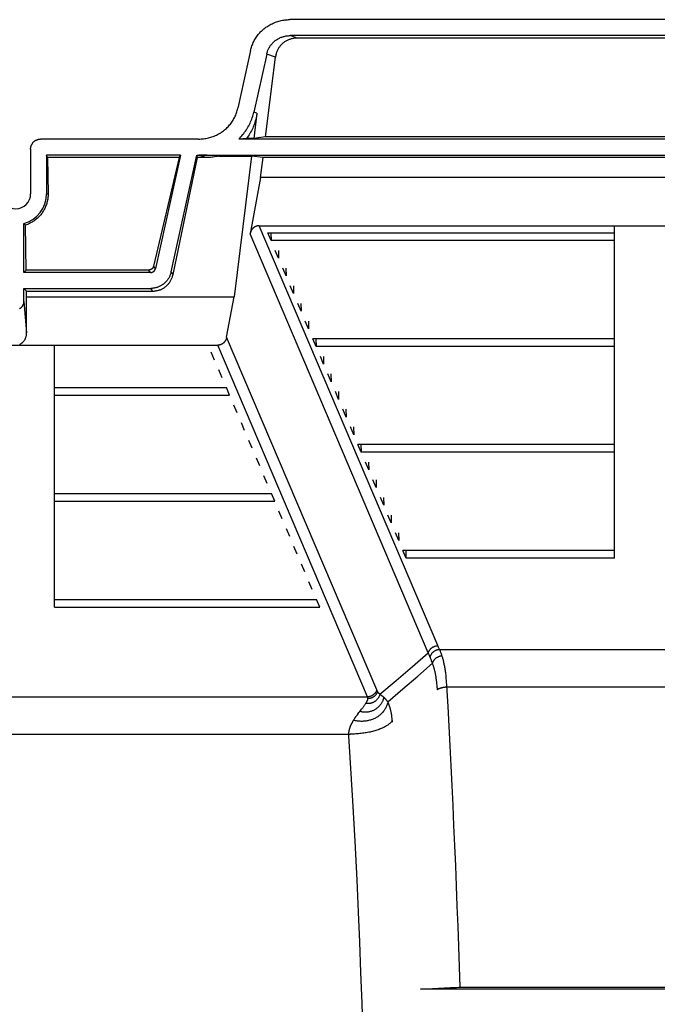
# Model space of a CAD drawing. Units: inches. Extents: x 0 to 550, y 0 to 425.
# Drawn here: x 331 to 339, y 227 to 239 of the extents above; entities that cross this region are included whole.
import ezdxf

# ---------------------------------------------------------------- set-up
doc = ezdxf.new("R2010")
doc.units = ezdxf.units.IN
doc.header["$LTSCALE"] = 50
doc.header["$MEASUREMENT"] = 0
doc.layers.add('pipe', color=7, linetype='Continuous')

# ---------------------------------------------------------------- blocks, each defined once
blk = doc.blocks.new('A$C3D855128')
for p, q in [((25.442, 15.73), (16.437, 15.73)), ((16.529, 15.501), (16.441, 15.532)), ((25.438, 15.532), (16.441, 15.532)), ((25.351, 15.501), (16.529, 15.501)), ((15.951, 15.349), (15.792, 14.632)), ((16.15, 15.304), (15.991, 14.586)), ((16.136, 14.279), (16.258, 15.265)), ((16.258, 15.265), (16.15, 15.304)), ((16.028, 14.573), (15.99, 14.26)), ((16.028, 14.573), (15.991, 14.586)), ((16.136, 14.279), (15.99, 14.26)), ((25.743, 14.279), (16.136, 14.279)), ((15.306, 14.251), (13.349, 14.251)), ((15.901, 14.26), (15.804, 14.251)), ((26.075, 14.251), (15.804, 14.251)), ((15.99, 14.26), (15.901, 14.26)), ((13.226, 14.127), (13.226, 13.573)), ((13.423, 14.053), (13.423, 13.573)), ((13.436, 14.022), (13.423, 14.053)), ((15.084, 14.053), (13.423, 14.053)), ((15.084, 14.053), (14.773, 12.647)), ((14.965, 12.605), (15.286, 14.053)), ((15.064, 14.022), (15.084, 14.053)), ((15.291, 14.022), (15.286, 14.053)), ((15.286, 14.053), (26.594, 14.053)), ((15.398, 14.022), (15.311, 14.053)), ((15.323, 14.053), (15.315, 14.053)), ((15.331, 14.053), (15.323, 14.053)), ((15.339, 14.053), (15.331, 14.053)), ((15.348, 14.052), (15.339, 14.053)), ((15.358, 14.052), (15.348, 14.052)), ((15.371, 14.052), (15.358, 14.052)), ((15.381, 14.051), (15.371, 14.052)), ((15.396, 14.051), (15.381, 14.051)), ((15.411, 14.05), (15.396, 14.051)), ((15.432, 14.049), (15.411, 14.05)), ((15.455, 14.048), (15.432, 14.049)), ((15.48, 14.046), (15.455, 14.048)), ((15.513, 14.044), (15.48, 14.046)), ((15.557, 14.041), (15.963, 14.041)), ((15.963, 14.041), (15.747, 12.298)), ((16.105, 14.022), (15.963, 14.041)), ((13.436, 14.022), (13.441, 13.573)), ((15.064, 14.022), (13.436, 14.022)), ((15.064, 14.022), (14.749, 12.677)), ((14.99, 12.574), (15.291, 14.022)), ((15.398, 14.022), (15.291, 14.022)), ((16.074, 13.777), (16.105, 14.022)), ((25.775, 14.022), (16.105, 14.022)), ((16.074, 13.777), (15.944, 13.077)), ((25.805, 13.777), (16.074, 13.777)), ((13.423, 13.573), (13.441, 13.573)), ((13.14, 12.599), (13.14, 13.203)), ((13.147, 13.198), (13.152, 13.194)), ((13.152, 13.194), (13.157, 13.19)), ((13.157, 13.19), (13.163, 13.186)), ((13.17, 12.629), (13.163, 13.186)), ((18.269, 7.978), (16.056, 13.177)), ((16.056, 13.177), (25.824, 13.177)), ((18.152, 7.89), (15.944, 13.077)), ((16.204, 12.994), (16.163, 13.09)), ((16.163, 13.09), (20.459, 13.09)), ((16.202, 13.09), (16.204, 12.994)), ((20.459, 12.994), (20.459, 13.09)), ((20.459, 12.994), (16.204, 12.994)), ((16.297, 12.776), (16.256, 12.872)), ((16.295, 12.872), (16.297, 12.776)), ((13.14, 12.599), (13.17, 12.629)), ((14.712, 12.599), (13.14, 12.599)), ((14.688, 12.629), (13.17, 12.629)), ((14.712, 12.599), (14.688, 12.629)), ((14.773, 12.647), (14.749, 12.677)), ((14.99, 12.574), (14.965, 12.605)), ((16.39, 12.557), (16.349, 12.653)), ((16.388, 12.653), (16.39, 12.557)), ((13.14, 12.241), (13.14, 12.402)), ((13.14, 12.402), (13.173, 12.368)), ((13.14, 12.402), (14.713, 12.402)), ((13.174, 12.298), (13.173, 12.368)), ((13.173, 12.368), (14.739, 12.368)), ((14.739, 12.368), (14.713, 12.402)), ((16.483, 12.339), (16.442, 12.435)), ((16.481, 12.435), (16.483, 12.339)), ((20.459, 12.339), (20.459, 12.435)), ((13.14, 12.241), (13.176, 11.851)), ((13.176, 11.851), (13.174, 12.298)), ((13.174, 12.298), (15.747, 12.298)), ((15.654, 11.798), (15.747, 12.298)), ((16.576, 12.12), (16.535, 12.216)), ((16.574, 12.216), (16.576, 12.12)), ((16.669, 11.902), (16.628, 11.998)), ((16.667, 11.998), (16.669, 11.902)), ((17.514, 7.429), (15.654, 11.798)), ((16.762, 11.683), (16.722, 11.779)), ((20.459, 11.779), (16.722, 11.779)), ((16.76, 11.779), (16.762, 11.683)), ((20.459, 11.683), (20.459, 11.779)), ((10.539, 11.698), (15.543, 11.698)), ((15.505, 11.515), (15.464, 11.611)), ((17.397, 7.342), (15.543, 11.698)), ((20.459, 11.683), (16.762, 11.683)), ((16.855, 11.464), (16.815, 11.56)), ((16.853, 11.56), (16.855, 11.464)), ((15.598, 11.296), (15.557, 11.392)), ((16.948, 11.246), (16.908, 11.342)), ((16.946, 11.342), (16.948, 11.246)), ((13.522, 11.078), (13.522, 11.174)), ((13.522, 11.174), (15.65, 11.174)), ((15.691, 11.078), (15.65, 11.174)), ((17.041, 11.027), (17.001, 11.123)), ((17.039, 11.123), (17.041, 11.027)), ((20.459, 11.027), (20.459, 11.123)), ((13.522, 11.078), (15.691, 11.078)), ((15.784, 10.859), (15.743, 10.955)), ((17.135, 10.809), (17.094, 10.905)), ((17.132, 10.905), (17.135, 10.809)), ((15.877, 10.641), (15.836, 10.737)), ((17.228, 10.59), (17.187, 10.686)), ((17.225, 10.686), (17.228, 10.59)), ((13.522, 10.422), (13.522, 10.518)), ((15.97, 10.422), (15.929, 10.518)), ((17.321, 10.372), (17.28, 10.468)), ((20.459, 10.468), (17.28, 10.468)), ((17.318, 10.468), (17.321, 10.372)), ((20.459, 10.372), (17.321, 10.372)), ((20.459, 10.372), (20.459, 10.468)), ((16.063, 10.204), (16.022, 10.3)), ((17.414, 10.153), (17.373, 10.249)), ((17.411, 10.249), (17.414, 10.153)), ((16.156, 9.985), (16.115, 10.081)), ((17.507, 9.935), (17.466, 10.031)), ((17.505, 10.031), (17.507, 9.935)), ((13.522, 9.767), (13.522, 9.863)), ((13.522, 9.863), (16.208, 9.863)), ((13.522, 9.767), (16.249, 9.767)), ((16.249, 9.767), (16.208, 9.863)), ((17.6, 9.716), (17.559, 9.812)), ((17.598, 9.812), (17.6, 9.716)), ((20.459, 9.716), (20.459, 9.812)), ((16.342, 9.548), (16.301, 9.644)), ((17.693, 9.497), (17.652, 9.593)), ((17.691, 9.593), (17.693, 9.497)), ((16.435, 9.329), (16.394, 9.425)), ((17.786, 9.279), (17.745, 9.375)), ((17.784, 9.375), (17.786, 9.279)), ((13.522, 9.111), (13.522, 9.207)), ((16.528, 9.111), (16.487, 9.207)), ((17.879, 9.061), (17.838, 9.156)), ((20.459, 9.156), (17.838, 9.156)), ((17.879, 9.061), (17.877, 9.156)), ((20.459, 9.061), (20.459, 9.156)), ((20.459, 9.061), (17.879, 9.061)), ((16.621, 8.892), (16.58, 8.988)), ((16.714, 8.674), (16.673, 8.77)), ((13.522, 8.455), (13.522, 8.551)), ((13.522, 8.551), (16.766, 8.551)), ((16.807, 8.455), (16.766, 8.551)), ((13.522, 8.455), (16.807, 8.455)), ((18.291, 7.932), (23.588, 7.932)), ((17.955, 7.72), (18.152, 7.89)), ((17.755, 7.548), (17.955, 7.72)), ((18.021, 7.6), (18.204, 7.759)), ((17.837, 7.441), (18.021, 7.6)), ((17.552, 7.375), (17.755, 7.548)), ((17.652, 7.281), (17.837, 7.441)), ((18.382, 7.467), (23.497, 7.467)), ((8.685, 7.342), (17.397, 7.342)), ((17.398, 7.341), (17.397, 7.342)), ((17.399, 7.339), (17.398, 7.341)), ((17.399, 7.338), (17.399, 7.339)), ((17.515, 7.428), (17.514, 7.429)), ((17.515, 7.426), (17.515, 7.428)), ((17.516, 7.425), (17.515, 7.426)), ((17.517, 7.423), (17.516, 7.425)), ((17.546, 7.381), (17.544, 7.383)), ((17.552, 7.375), (17.546, 7.381)), ((17.555, 7.373), (17.552, 7.375)), ((17.559, 7.37), (17.555, 7.373)), ((17.562, 7.368), (17.559, 7.37)), ((17.564, 7.366), (17.562, 7.368)), ((17.567, 7.364), (17.564, 7.366)), ((17.57, 7.362), (17.567, 7.364)), ((17.574, 7.359), (17.57, 7.362)), ((17.577, 7.357), (17.574, 7.359)), ((17.58, 7.354), (17.577, 7.357)), ((17.583, 7.352), (17.58, 7.354)), ((17.587, 7.349), (17.583, 7.352)), ((17.591, 7.346), (17.587, 7.349)), ((17.594, 7.343), (17.591, 7.346)), ((17.326, 7.19), (17.334, 7.201)), ((17.334, 7.201), (17.339, 7.208)), ((17.339, 7.208), (17.344, 7.215)), ((17.344, 7.215), (17.349, 7.221)), ((17.349, 7.221), (17.354, 7.228)), ((17.354, 7.228), (17.359, 7.234)), ((17.359, 7.234), (17.363, 7.24)), ((17.363, 7.24), (17.367, 7.246)), ((17.367, 7.246), (17.371, 7.252)), ((17.371, 7.252), (17.375, 7.257)), ((17.375, 7.257), (17.379, 7.263)), ((17.682, 7.194), (17.681, 7.2)), ((17.683, 7.189), (17.682, 7.194)), ((17.285, 7.139), (17.293, 7.149)), ((17.304, 7.164), (17.317, 7.179)), ((17.317, 7.179), (17.326, 7.19)), ((17.685, 7.183), (17.683, 7.189)), ((17.686, 7.177), (17.685, 7.183)), ((17.688, 7.172), (17.686, 7.177)), ((17.689, 7.166), (17.688, 7.172)), ((17.69, 7.16), (17.689, 7.166)), ((17.691, 7.155), (17.69, 7.16)), ((17.692, 7.149), (17.691, 7.155)), ((17.694, 7.143), (17.692, 7.149)), ((17.695, 7.137), (17.694, 7.143)), ((17.696, 7.131), (17.695, 7.137)), ((17.697, 7.125), (17.696, 7.131)), ((17.698, 7.119), (17.697, 7.125)), ((17.699, 7.113), (17.698, 7.119)), ((17.7, 7.106), (17.699, 7.113)), ((17.701, 7.1), (17.7, 7.106)), ((17.701, 7.094), (17.701, 7.1)), ((17.702, 7.087), (17.701, 7.094)), ((17.703, 7.081), (17.702, 7.087)), ((17.204, 7.013), (17.206, 7.018)), ((17.206, 7.018), (17.208, 7.022)), ((17.208, 7.022), (17.211, 7.027)), ((17.211, 7.027), (17.213, 7.032)), ((17.213, 7.032), (17.216, 7.036)), ((17.216, 7.036), (17.218, 7.041)), ((17.218, 7.041), (17.221, 7.046)), ((17.705, 7.064), (17.704, 7.071)), ((17.706, 7.057), (17.705, 7.064)), ((17.706, 7.051), (17.706, 7.057)), ((17.707, 7.045), (17.706, 7.051)), ((17.707, 7.039), (17.707, 7.045)), ((17.708, 7.034), (17.707, 7.039)), ((17.708, 7.029), (17.708, 7.034)), ((8.915, 6.882), (17.184, 6.882)), ((17.217, 6.056), (17.168, 6.859)), ((17.244, 5.557), (17.217, 6.056)), ((17.269, 5.073), (17.244, 5.557)), ((17.287, 4.676), (17.269, 5.073)), ((17.303, 4.311), (17.287, 4.676)), ((17.318, 3.932), (17.303, 4.311)), ((17.332, 3.55), (17.318, 3.932)), ((23.822, 3.725), (18.057, 3.725)), ((18.43, 3.745), (18.435, 3.745)), ((18.435, 3.745), (18.44, 3.746)), ((18.44, 3.746), (18.449, 3.746)), ((18.449, 3.746), (18.46, 3.746)), ((18.46, 3.746), (18.476, 3.746)), ((18.476, 3.746), (18.499, 3.746)), ((18.499, 3.746), (18.529, 3.747)), ((18.529, 3.747), (23.34, 3.747)), ((17.345, 3.167), (17.332, 3.55))]:
    blk.add_line(p, q)
for points in [[(15.951, 15.349), (15.954, 15.363), (15.958, 15.377), (15.962, 15.391), (15.967, 15.405), (15.972, 15.418), (15.977, 15.432), (15.983, 15.445), (15.989, 15.458), (15.996, 15.471), (16.003, 15.484), (16.011, 15.496), (16.018, 15.508), (16.027, 15.52), (16.035, 15.532), (16.044, 15.544), (16.053, 15.555), (16.063, 15.566), (16.073, 15.577), (16.083, 15.587), (16.094, 15.597), (16.105, 15.607), (16.116, 15.617), (16.127, 15.626), (16.139, 15.635), (16.151, 15.643), (16.164, 15.651), (16.176, 15.659), (16.189, 15.667), (16.203, 15.674), (16.216, 15.68), (16.23, 15.687), (16.244, 15.692), (16.258, 15.698), (16.272, 15.703), (16.286, 15.708), (16.301, 15.712), (16.316, 15.716), (16.33, 15.719), (16.345, 15.722), (16.361, 15.724), (16.376, 15.727), (16.391, 15.728), (16.406, 15.729), (16.422, 15.73), (16.437, 15.73)], [(16.15, 15.304), (16.152, 15.313), (16.155, 15.323), (16.158, 15.333), (16.161, 15.342), (16.165, 15.351), (16.169, 15.36), (16.173, 15.369), (16.178, 15.378), (16.183, 15.387), (16.188, 15.396), (16.194, 15.404), (16.199, 15.412), (16.206, 15.42), (16.212, 15.428), (16.219, 15.436), (16.226, 15.443), (16.233, 15.45), (16.24, 15.457), (16.248, 15.464), (16.256, 15.47), (16.264, 15.476), (16.273, 15.482), (16.282, 15.487), (16.29, 15.493), (16.299, 15.498), (16.309, 15.502), (16.318, 15.507), (16.328, 15.511), (16.338, 15.514), (16.348, 15.518), (16.358, 15.521), (16.368, 15.523), (16.378, 15.526), (16.389, 15.528), (16.399, 15.529), (16.41, 15.531), (16.42, 15.531), (16.431, 15.532), (16.441, 15.532)], [(16.529, 15.501), (16.519, 15.501), (16.509, 15.501), (16.5, 15.5), (16.49, 15.499), (16.481, 15.498), (16.472, 15.496), (16.462, 15.494), (16.453, 15.492), (16.444, 15.489), (16.436, 15.486), (16.427, 15.483), (16.419, 15.48), (16.41, 15.476), (16.402, 15.472), (16.394, 15.468), (16.386, 15.464), (16.379, 15.459), (16.371, 15.454), (16.364, 15.449), (16.356, 15.443), (16.35, 15.438), (16.343, 15.432), (16.336, 15.425), (16.33, 15.419), (16.324, 15.412), (16.318, 15.405), (16.312, 15.398), (16.307, 15.391), (16.301, 15.383), (16.296, 15.375), (16.292, 15.367), (16.287, 15.359), (16.283, 15.35), (16.279, 15.342), (16.275, 15.333), (16.272, 15.324), (16.269, 15.314), (16.266, 15.305), (16.264, 15.295), (16.262, 15.285), (16.26, 15.275), (16.258, 15.265)], [(15.306, 14.251), (15.322, 14.251), (15.337, 14.252), (15.352, 14.253), (15.368, 14.254), (15.383, 14.257), (15.398, 14.259), (15.413, 14.262), (15.428, 14.265), (15.443, 14.269), (15.457, 14.273), (15.472, 14.278), (15.486, 14.283), (15.5, 14.289), (15.514, 14.294), (15.527, 14.301), (15.541, 14.307), (15.554, 14.314), (15.567, 14.322), (15.58, 14.33), (15.592, 14.338), (15.604, 14.346), (15.616, 14.355), (15.628, 14.364), (15.639, 14.374), (15.65, 14.384), (15.66, 14.394), (15.671, 14.404), (15.681, 14.415), (15.69, 14.426), (15.7, 14.437), (15.708, 14.449), (15.717, 14.461), (15.725, 14.473), (15.733, 14.485), (15.74, 14.497), (15.747, 14.51), (15.754, 14.523), (15.76, 14.536), (15.766, 14.549), (15.772, 14.563), (15.777, 14.576), (15.781, 14.59), (15.785, 14.604), (15.789, 14.618), (15.792, 14.632)], [(15.804, 14.251), (15.817, 14.264), (15.83, 14.278), (15.843, 14.292), (15.855, 14.306), (15.866, 14.32), (15.877, 14.335), (15.888, 14.35), (15.899, 14.366), (15.908, 14.381), (15.918, 14.397), (15.927, 14.414), (15.935, 14.43), (15.944, 14.447), (15.951, 14.463), (15.958, 14.48), (15.965, 14.498), (15.971, 14.515), (15.977, 14.533), (15.982, 14.55), (15.987, 14.568), (15.991, 14.586)], [(16.028, 14.573), (16.026, 14.553), (16.022, 14.533), (16.018, 14.514), (16.014, 14.495), (16.009, 14.476), (16.004, 14.457), (15.998, 14.439), (15.991, 14.421), (15.984, 14.403), (15.977, 14.386), (15.969, 14.369), (15.96, 14.352), (15.951, 14.336), (15.942, 14.32), (15.932, 14.305), (15.922, 14.289), (15.912, 14.275), (15.901, 14.26)], [(13.226, 14.127), (13.226, 14.133), (13.226, 14.138), (13.227, 14.144), (13.228, 14.149), (13.229, 14.154), (13.23, 14.16), (13.232, 14.165), (13.233, 14.17), (13.235, 14.175), (13.238, 14.18), (13.24, 14.185), (13.243, 14.189), (13.245, 14.194), (13.248, 14.198), (13.251, 14.203), (13.255, 14.207), (13.258, 14.211), (13.262, 14.215), (13.266, 14.219), (13.27, 14.222), (13.274, 14.225), (13.278, 14.229), (13.283, 14.232), (13.288, 14.234), (13.292, 14.237), (13.297, 14.239), (13.302, 14.241), (13.307, 14.243), (13.312, 14.245), (13.317, 14.247), (13.322, 14.248), (13.328, 14.249), (13.333, 14.25), (13.338, 14.25), (13.344, 14.251), (13.349, 14.251)], [(15.557, 14.041), (15.54, 14.037), (15.523, 14.034), (15.505, 14.031), (15.488, 14.028), (15.47, 14.026), (15.452, 14.024), (15.434, 14.023), (15.416, 14.022), (15.398, 14.022)], [(15.557, 14.041), (15.55, 14.041), (15.513, 14.044)], [(13.441, 13.573), (13.441, 13.559), (13.441, 13.546), (13.44, 13.532), (13.438, 13.519), (13.437, 13.506), (13.434, 13.493), (13.431, 13.479), (13.428, 13.466), (13.425, 13.453), (13.421, 13.441), (13.416, 13.428), (13.411, 13.416), (13.406, 13.403), (13.4, 13.391), (13.394, 13.38), (13.388, 13.368), (13.381, 13.357), (13.374, 13.346), (13.367, 13.335), (13.359, 13.324), (13.351, 13.314), (13.342, 13.304), (13.333, 13.294), (13.324, 13.285), (13.315, 13.276), (13.306, 13.267), (13.296, 13.259), (13.286, 13.251), (13.275, 13.243), (13.265, 13.236), (13.254, 13.229), (13.243, 13.222), (13.232, 13.216), (13.221, 13.21), (13.21, 13.205), (13.198, 13.199), (13.186, 13.195), (13.175, 13.19), (13.163, 13.186)], [(13.14, 13.203), (13.142, 13.202), (13.147, 13.198)], [(16.056, 13.177), (16.051, 13.177), (16.046, 13.177), (16.042, 13.177), (16.037, 13.176), (16.033, 13.175), (16.028, 13.174), (16.024, 13.173), (16.019, 13.171), (16.015, 13.17), (16.011, 13.168), (16.007, 13.166), (16.003, 13.164), (15.999, 13.161), (15.995, 13.159), (15.991, 13.156), (15.987, 13.153), (15.984, 13.15), (15.98, 13.147), (15.977, 13.143), (15.973, 13.14), (15.97, 13.136), (15.967, 13.132), (15.964, 13.128), (15.962, 13.123), (15.959, 13.119), (15.957, 13.114), (15.954, 13.109), (15.952, 13.104), (15.95, 13.099), (15.948, 13.094), (15.947, 13.089), (15.945, 13.083), (15.944, 13.077)], [(14.749, 12.677), (14.748, 12.674), (14.747, 12.671), (14.746, 12.668), (14.745, 12.665), (14.744, 12.662), (14.742, 12.659), (14.74, 12.657), (14.739, 12.654), (14.737, 12.652), (14.735, 12.649), (14.732, 12.647), (14.73, 12.645), (14.728, 12.643), (14.725, 12.641), (14.723, 12.639), (14.72, 12.638), (14.718, 12.636), (14.715, 12.635), (14.712, 12.634), (14.709, 12.632), (14.706, 12.631), (14.703, 12.631), (14.7, 12.63), (14.697, 12.63), (14.694, 12.629), (14.691, 12.629), (14.688, 12.629)], [(14.712, 12.599), (14.716, 12.599), (14.719, 12.599), (14.722, 12.6), (14.725, 12.6), (14.728, 12.601), (14.731, 12.602), (14.734, 12.603), (14.737, 12.604), (14.739, 12.605), (14.742, 12.607), (14.745, 12.608), (14.747, 12.61), (14.75, 12.612), (14.752, 12.613), (14.755, 12.616), (14.757, 12.618), (14.759, 12.62), (14.761, 12.622), (14.763, 12.625), (14.764, 12.627), (14.766, 12.63), (14.767, 12.633), (14.769, 12.636), (14.77, 12.638), (14.771, 12.641), (14.772, 12.644), (14.773, 12.647)], [(14.965, 12.605), (14.963, 12.596), (14.961, 12.587), (14.958, 12.579), (14.955, 12.57), (14.952, 12.562), (14.948, 12.554), (14.944, 12.545), (14.94, 12.537), (14.936, 12.53), (14.931, 12.522), (14.926, 12.514), (14.921, 12.507), (14.916, 12.5), (14.91, 12.493), (14.904, 12.486), (14.898, 12.48), (14.891, 12.473), (14.885, 12.467), (14.878, 12.462), (14.871, 12.456), (14.864, 12.451), (14.857, 12.445), (14.849, 12.441), (14.841, 12.436), (14.833, 12.432), (14.825, 12.428), (14.817, 12.424), (14.809, 12.42), (14.801, 12.417), (14.792, 12.414), (14.784, 12.412), (14.775, 12.409), (14.766, 12.407), (14.757, 12.406), (14.748, 12.404), (14.739, 12.403), (14.731, 12.402), (14.722, 12.402), (14.713, 12.402)], [(14.739, 12.368), (14.748, 12.369), (14.757, 12.369), (14.765, 12.37), (14.774, 12.371), (14.782, 12.372), (14.791, 12.374), (14.799, 12.376), (14.808, 12.378), (14.816, 12.38), (14.824, 12.383), (14.833, 12.386), (14.841, 12.389), (14.849, 12.393), (14.857, 12.397), (14.864, 12.401), (14.872, 12.406), (14.879, 12.41), (14.887, 12.415), (14.894, 12.421), (14.901, 12.426), (14.908, 12.432), (14.914, 12.438), (14.921, 12.444), (14.927, 12.451), (14.933, 12.458), (14.939, 12.465), (14.944, 12.472), (14.95, 12.48), (14.955, 12.487), (14.96, 12.495), (14.964, 12.503), (14.968, 12.512), (14.972, 12.52), (14.976, 12.529), (14.979, 12.537), (14.983, 12.546), (14.985, 12.555), (14.988, 12.565), (14.99, 12.574)], [(13.14, 12.241), (13.14, 12.236), (13.139, 12.231), (13.139, 12.227), (13.138, 12.222), (13.137, 12.217), (13.136, 12.212), (13.134, 12.207), (13.133, 12.203), (13.131, 12.198), (13.129, 12.194), (13.127, 12.189), (13.124, 12.185), (13.122, 12.181), (13.119, 12.177), (13.116, 12.173), (13.113, 12.17), (13.11, 12.166), (13.107, 12.163), (13.104, 12.16), (13.1, 12.157), (13.096, 12.154), (13.093, 12.152), (13.089, 12.149)], [(13.086, 11.707), (13.091, 11.709), (13.096, 11.711), (13.1, 11.714), (13.105, 11.716), (13.11, 11.719), (13.114, 11.722), (13.118, 11.726), (13.123, 11.729), (13.127, 11.733), (13.131, 11.737), (13.135, 11.741), (13.139, 11.745), (13.143, 11.75), (13.146, 11.755), (13.15, 11.76), (13.153, 11.765), (13.156, 11.77), (13.159, 11.776), (13.161, 11.781), (13.164, 11.787), (13.166, 11.793), (13.168, 11.799), (13.17, 11.805), (13.172, 11.811), (13.173, 11.818), (13.174, 11.824), (13.175, 11.831), (13.175, 11.837), (13.176, 11.844), (13.176, 11.851)], [(15.654, 11.798), (15.653, 11.793), (15.652, 11.787), (15.65, 11.782), (15.648, 11.776), (15.646, 11.771), (15.644, 11.766), (15.642, 11.761), (15.639, 11.757), (15.637, 11.752), (15.634, 11.748), (15.631, 11.744), (15.628, 11.74), (15.625, 11.736), (15.622, 11.732), (15.618, 11.729), (15.615, 11.726), (15.611, 11.723), (15.607, 11.72), (15.604, 11.717), (15.6, 11.714), (15.596, 11.712), (15.592, 11.71), (15.588, 11.708), (15.583, 11.706), (15.579, 11.704), (15.575, 11.703), (15.57, 11.702), (15.566, 11.701), (15.561, 11.7), (15.557, 11.699), (15.552, 11.699), (15.548, 11.698), (15.543, 11.698)], [(18.152, 7.89), (18.154, 7.895), (18.156, 7.9), (18.158, 7.904), (18.16, 7.909), (18.162, 7.913), (18.165, 7.917), (18.168, 7.922), (18.171, 7.926), (18.174, 7.93), (18.177, 7.934), (18.181, 7.938), (18.184, 7.941), (18.188, 7.945), (18.192, 7.948), (18.196, 7.951), (18.2, 7.954), (18.205, 7.957), (18.209, 7.96), (18.214, 7.963), (18.219, 7.965), (18.223, 7.967), (18.228, 7.969), (18.233, 7.971), (18.238, 7.973), (18.243, 7.974), (18.248, 7.975), (18.253, 7.976), (18.258, 7.977), (18.264, 7.978), (18.269, 7.978)], [(18.174, 7.836), (18.175, 7.841), (18.177, 7.846), (18.179, 7.851), (18.181, 7.856), (18.183, 7.86), (18.186, 7.865), (18.188, 7.87), (18.191, 7.874), (18.194, 7.878), (18.197, 7.883), (18.201, 7.887), (18.205, 7.891), (18.208, 7.895), (18.212, 7.898), (18.217, 7.902), (18.221, 7.905), (18.225, 7.909), (18.23, 7.912), (18.234, 7.914), (18.239, 7.917), (18.244, 7.92), (18.249, 7.922), (18.254, 7.924), (18.259, 7.926), (18.265, 7.927), (18.27, 7.929), (18.275, 7.93), (18.28, 7.931), (18.286, 7.932), (18.291, 7.932)], [(18.291, 7.932), (18.288, 7.937), (18.286, 7.943), (18.283, 7.948), (18.28, 7.953), (18.278, 7.958), (18.276, 7.963), (18.273, 7.968), (18.271, 7.973), (18.269, 7.978)], [(18.321, 7.854), (18.318, 7.864), (18.314, 7.874), (18.311, 7.884), (18.307, 7.893), (18.304, 7.901), (18.301, 7.91), (18.298, 7.918), (18.294, 7.925), (18.291, 7.932)], [(18.171, 7.842), (18.169, 7.848), (18.166, 7.854), (18.163, 7.86), (18.161, 7.866), (18.159, 7.872), (18.157, 7.878), (18.154, 7.884), (18.152, 7.89)], [(18.204, 7.759), (18.2, 7.769), (18.197, 7.779), (18.193, 7.788), (18.19, 7.797), (18.187, 7.805), (18.183, 7.813), (18.18, 7.821), (18.177, 7.829), (18.171, 7.842)], [(18.204, 7.759), (18.205, 7.764), (18.206, 7.768), (18.208, 7.773), (18.21, 7.778), (18.212, 7.782), (18.215, 7.786), (18.217, 7.791), (18.22, 7.795), (18.223, 7.799), (18.227, 7.803), (18.23, 7.807), (18.234, 7.811), (18.238, 7.815), (18.242, 7.819), (18.246, 7.822), (18.25, 7.825), (18.254, 7.829), (18.259, 7.832), (18.264, 7.835), (18.269, 7.837), (18.274, 7.84), (18.279, 7.842), (18.284, 7.844), (18.289, 7.846), (18.294, 7.848), (18.299, 7.85), (18.305, 7.851), (18.31, 7.852), (18.316, 7.853), (18.321, 7.854)], [(18.396, 7.224), (18.381, 7.484), (18.38, 7.502), (18.379, 7.518), (18.378, 7.535), (18.377, 7.551), (18.375, 7.567), (18.374, 7.582), (18.372, 7.598), (18.371, 7.612), (18.369, 7.627), (18.367, 7.641), (18.365, 7.655), (18.363, 7.668), (18.361, 7.682), (18.359, 7.695), (18.357, 7.707), (18.355, 7.719), (18.353, 7.731), (18.35, 7.743), (18.348, 7.754), (18.345, 7.766), (18.343, 7.777), (18.34, 7.787), (18.338, 7.797), (18.335, 7.808), (18.332, 7.817), (18.33, 7.827), (18.327, 7.836), (18.324, 7.845), (18.321, 7.854)], [(18.265, 7.432), (18.264, 7.447), (18.263, 7.461), (18.262, 7.476), (18.261, 7.489), (18.259, 7.503), (18.258, 7.516), (18.256, 7.53), (18.255, 7.542), (18.253, 7.555), (18.251, 7.567), (18.25, 7.579), (18.248, 7.591), (18.246, 7.602), (18.244, 7.613), (18.242, 7.624), (18.24, 7.635), (18.237, 7.645), (18.235, 7.655), (18.233, 7.665), (18.23, 7.675), (18.228, 7.684), (18.226, 7.694), (18.223, 7.702), (18.22, 7.711), (18.218, 7.72), (18.215, 7.728), (18.212, 7.736), (18.209, 7.744), (18.207, 7.752), (18.204, 7.759)], [(18.265, 7.432), (18.267, 7.434), (18.269, 7.436), (18.271, 7.438), (18.274, 7.44), (18.277, 7.442), (18.28, 7.443), (18.283, 7.445), (18.286, 7.447), (18.29, 7.449), (18.294, 7.45), (18.298, 7.452), (18.303, 7.453), (18.307, 7.455), (18.312, 7.456), (18.317, 7.457), (18.321, 7.459), (18.327, 7.46), (18.332, 7.461), (18.337, 7.462), (18.342, 7.463), (18.348, 7.464), (18.354, 7.464), (18.359, 7.465), (18.365, 7.466), (18.371, 7.466), (18.376, 7.467), (18.382, 7.467)], [(17.6, 7.338), (17.598, 7.329), (17.596, 7.321), (17.593, 7.313), (17.59, 7.304), (17.587, 7.296), (17.583, 7.288), (17.58, 7.281), (17.576, 7.273), (17.571, 7.265), (17.567, 7.258), (17.562, 7.251), (17.557, 7.244), (17.552, 7.237), (17.546, 7.231), (17.54, 7.225), (17.534, 7.219), (17.528, 7.213), (17.522, 7.207), (17.515, 7.202), (17.508, 7.197), (17.501, 7.192), (17.494, 7.187), (17.487, 7.183), (17.48, 7.179), (17.472, 7.175), (17.464, 7.172), (17.456, 7.169), (17.448, 7.166), (17.44, 7.163), (17.432, 7.161), (17.424, 7.159), (17.416, 7.157), (17.407, 7.156), (17.399, 7.155), (17.39, 7.154), (17.382, 7.154), (17.373, 7.153), (17.364, 7.154), (17.356, 7.154), (17.347, 7.155), (17.338, 7.156), (17.33, 7.157), (17.321, 7.159), (17.313, 7.161), (17.304, 7.164)], [(17.552, 7.375), (17.55, 7.369), (17.548, 7.363), (17.546, 7.357), (17.543, 7.351), (17.541, 7.345), (17.538, 7.34), (17.535, 7.334), (17.531, 7.329), (17.528, 7.324), (17.524, 7.318), (17.52, 7.314), (17.516, 7.309), (17.511, 7.304), (17.507, 7.3), (17.502, 7.296), (17.497, 7.292), (17.492, 7.288), (17.487, 7.285), (17.482, 7.281), (17.476, 7.278), (17.471, 7.275), (17.465, 7.273), (17.459, 7.27), (17.453, 7.268), (17.447, 7.266), (17.441, 7.265), (17.435, 7.263), (17.429, 7.262), (17.423, 7.261), (17.416, 7.261), (17.41, 7.26), (17.404, 7.26), (17.398, 7.261), (17.391, 7.261), (17.385, 7.262), (17.379, 7.263)], [(17.379, 7.263), (17.38, 7.265), (17.382, 7.267), (17.383, 7.269), (17.384, 7.271), (17.386, 7.273), (17.387, 7.275), (17.388, 7.277), (17.389, 7.279), (17.39, 7.281), (17.391, 7.283), (17.392, 7.284), (17.393, 7.286), (17.394, 7.288), (17.395, 7.289), (17.395, 7.291), (17.396, 7.293), (17.397, 7.294), (17.397, 7.296), (17.398, 7.297), (17.399, 7.299), (17.399, 7.3), (17.4, 7.302), (17.4, 7.303), (17.401, 7.304), (17.401, 7.306), (17.401, 7.307), (17.402, 7.308), (17.402, 7.31), (17.402, 7.311), (17.402, 7.312), (17.403, 7.313), (17.403, 7.315), (17.403, 7.316), (17.403, 7.317), (17.403, 7.318), (17.403, 7.319), (17.403, 7.32), (17.403, 7.321), (17.403, 7.322)], [(17.514, 7.43), (17.512, 7.425), (17.51, 7.421), (17.508, 7.416), (17.506, 7.411), (17.504, 7.407), (17.501, 7.403), (17.498, 7.398), (17.495, 7.394), (17.492, 7.39), (17.489, 7.386), (17.485, 7.382), (17.482, 7.379), (17.478, 7.375), (17.474, 7.372), (17.47, 7.369), (17.466, 7.366), (17.461, 7.363), (17.457, 7.36), (17.452, 7.357), (17.448, 7.355), (17.443, 7.353), (17.438, 7.351), (17.433, 7.349), (17.428, 7.347), (17.423, 7.346), (17.418, 7.345), (17.413, 7.344), (17.408, 7.343), (17.403, 7.342), (17.397, 7.342)], [(17.4, 7.336), (17.4, 7.337), (17.399, 7.338)], [(17.403, 7.322), (17.403, 7.323), (17.403, 7.324), (17.403, 7.325), (17.403, 7.326), (17.403, 7.326), (17.403, 7.327), (17.403, 7.328), (17.402, 7.329), (17.402, 7.33), (17.402, 7.33), (17.402, 7.331), (17.402, 7.332), (17.401, 7.333), (17.401, 7.334), (17.401, 7.334), (17.401, 7.335), (17.4, 7.336), (17.4, 7.336)], [(17.523, 7.41), (17.522, 7.405), (17.52, 7.4), (17.518, 7.395), (17.516, 7.39), (17.513, 7.386), (17.51, 7.381), (17.508, 7.377), (17.505, 7.372), (17.501, 7.368), (17.498, 7.364), (17.494, 7.36), (17.491, 7.357), (17.487, 7.353), (17.483, 7.35), (17.478, 7.347), (17.474, 7.343), (17.469, 7.341), (17.465, 7.338), (17.46, 7.335), (17.455, 7.333), (17.45, 7.331), (17.445, 7.329), (17.44, 7.328), (17.435, 7.326), (17.43, 7.325), (17.425, 7.324), (17.419, 7.323), (17.414, 7.322), (17.409, 7.322), (17.403, 7.322)], [(17.523, 7.41), (17.523, 7.41), (17.522, 7.411), (17.522, 7.412), (17.521, 7.413), (17.521, 7.413), (17.521, 7.414), (17.52, 7.415), (17.52, 7.416), (17.52, 7.417), (17.519, 7.417), (17.519, 7.418), (17.518, 7.419), (17.518, 7.42), (17.518, 7.42), (17.517, 7.421), (17.517, 7.422), (17.517, 7.423)], [(17.544, 7.383), (17.542, 7.385), (17.541, 7.386), (17.541, 7.387), (17.54, 7.388), (17.539, 7.389), (17.538, 7.389), (17.537, 7.39), (17.537, 7.391), (17.536, 7.392), (17.535, 7.393), (17.534, 7.394), (17.534, 7.395), (17.533, 7.395), (17.532, 7.396), (17.532, 7.397), (17.531, 7.398), (17.53, 7.399), (17.53, 7.4), (17.529, 7.401), (17.528, 7.401), (17.528, 7.402), (17.527, 7.403), (17.527, 7.404), (17.526, 7.405), (17.526, 7.406), (17.525, 7.406), (17.525, 7.407), (17.524, 7.408), (17.524, 7.409), (17.523, 7.41)], [(17.6, 7.338), (17.598, 7.34), (17.594, 7.343)], [(17.652, 7.281), (17.65, 7.283), (17.648, 7.286), (17.646, 7.288), (17.644, 7.29), (17.643, 7.293), (17.641, 7.295), (17.639, 7.298), (17.637, 7.3), (17.635, 7.303), (17.633, 7.305), (17.631, 7.308), (17.628, 7.31), (17.626, 7.312), (17.624, 7.315), (17.622, 7.317), (17.619, 7.32), (17.617, 7.322), (17.614, 7.325), (17.612, 7.327), (17.61, 7.329), (17.607, 7.332), (17.605, 7.334), (17.602, 7.336), (17.6, 7.338)], [(17.652, 7.281), (17.649, 7.27), (17.646, 7.26), (17.643, 7.249), (17.639, 7.239), (17.635, 7.229), (17.631, 7.219), (17.626, 7.21), (17.621, 7.2), (17.615, 7.191), (17.61, 7.182), (17.604, 7.173), (17.597, 7.165), (17.59, 7.156), (17.583, 7.148), (17.576, 7.14), (17.568, 7.133), (17.561, 7.125), (17.552, 7.118), (17.544, 7.111), (17.535, 7.105), (17.526, 7.098), (17.517, 7.092), (17.507, 7.087), (17.498, 7.081), (17.488, 7.076), (17.478, 7.071), (17.468, 7.067), (17.457, 7.063), (17.446, 7.059), (17.436, 7.056), (17.425, 7.053), (17.413, 7.05), (17.402, 7.047), (17.391, 7.045), (17.379, 7.044), (17.368, 7.042), (17.356, 7.041), (17.344, 7.041), (17.333, 7.04), (17.321, 7.04), (17.309, 7.041), (17.297, 7.042), (17.285, 7.043), (17.273, 7.044), (17.261, 7.046), (17.249, 7.048), (17.237, 7.051), (17.226, 7.053)], [(17.676, 7.216), (17.675, 7.218), (17.674, 7.221), (17.673, 7.224), (17.673, 7.226), (17.672, 7.229), (17.671, 7.232), (17.67, 7.234), (17.669, 7.237), (17.668, 7.24), (17.667, 7.242), (17.666, 7.245), (17.665, 7.247), (17.664, 7.25), (17.663, 7.252), (17.662, 7.255), (17.661, 7.258), (17.66, 7.26), (17.659, 7.263), (17.658, 7.265), (17.657, 7.268), (17.656, 7.27), (17.655, 7.273), (17.654, 7.275), (17.653, 7.278), (17.652, 7.281)], [(17.678, 7.208), (17.678, 7.21), (17.676, 7.216)], [(17.681, 7.2), (17.68, 7.202), (17.678, 7.208)], [(18.545, 3.747), (18.537, 3.999), (18.528, 4.251), (18.52, 4.502), (18.511, 4.753), (18.501, 5.003), (18.491, 5.253), (18.48, 5.502), (18.47, 5.75), (18.458, 5.998), (18.447, 6.245), (18.435, 6.491), (18.422, 6.736), (18.409, 6.981), (18.396, 7.224)], [(17.226, 7.053), (17.228, 7.057), (17.23, 7.061), (17.233, 7.065), (17.235, 7.069), (17.238, 7.073), (17.24, 7.077), (17.243, 7.082), (17.246, 7.086), (17.249, 7.09), (17.252, 7.095), (17.255, 7.099), (17.259, 7.104), (17.262, 7.109), (17.266, 7.113), (17.269, 7.118), (17.273, 7.123)], [(17.273, 7.123), (17.281, 7.134), (17.285, 7.139)], [(17.293, 7.149), (17.3, 7.159), (17.304, 7.164)], [(17.704, 7.071), (17.704, 7.074), (17.703, 7.081)], [(17.167, 6.882), (17.167, 6.884), (17.167, 6.886), (17.167, 6.888), (17.168, 6.89), (17.168, 6.892), (17.168, 6.894), (17.168, 6.896), (17.168, 6.898), (17.168, 6.9), (17.168, 6.902), (17.169, 6.904), (17.169, 6.906), (17.169, 6.908), (17.169, 6.91), (17.17, 6.912), (17.17, 6.914), (17.17, 6.916), (17.171, 6.918), (17.171, 6.92), (17.171, 6.922), (17.172, 6.925), (17.172, 6.927), (17.173, 6.929), (17.173, 6.931), (17.173, 6.933), (17.174, 6.935), (17.174, 6.937), (17.175, 6.939), (17.175, 6.941), (17.176, 6.943), (17.176, 6.945), (17.177, 6.947), (17.178, 6.949), (17.178, 6.951), (17.179, 6.953), (17.179, 6.955), (17.18, 6.957), (17.181, 6.959), (17.181, 6.961), (17.182, 6.963), (17.183, 6.965), (17.184, 6.967), (17.184, 6.969), (17.185, 6.971), (17.186, 6.973), (17.187, 6.975), (17.187, 6.977), (17.188, 6.979), (17.189, 6.981), (17.19, 6.983), (17.191, 6.985), (17.192, 6.988), (17.193, 6.99), (17.194, 6.992), (17.195, 6.994), (17.195, 6.996), (17.196, 6.998), (17.197, 7), (17.198, 7.002), (17.2, 7.005), (17.201, 7.007), (17.202, 7.009), (17.203, 7.011), (17.204, 7.013)], [(17.706, 7.047), (17.701, 7.041), (17.695, 7.034), (17.689, 7.027), (17.682, 7.021), (17.675, 7.014), (17.668, 7.008), (17.659, 7.002), (17.651, 6.995), (17.642, 6.989), (17.632, 6.983), (17.623, 6.978), (17.612, 6.972), (17.602, 6.966), (17.59, 6.961), (17.579, 6.956), (17.567, 6.95), (17.555, 6.946), (17.542, 6.941), (17.529, 6.936), (17.516, 6.932), (17.502, 6.927), (17.489, 6.923), (17.474, 6.919), (17.46, 6.915), (17.445, 6.912), (17.43, 6.908), (17.415, 6.905), (17.399, 6.902), (17.384, 6.899), (17.368, 6.897), (17.352, 6.894), (17.336, 6.892), (17.319, 6.89), (17.303, 6.888), (17.286, 6.887), (17.269, 6.886), (17.252, 6.884), (17.236, 6.883), (17.219, 6.883), (17.201, 6.882), (17.184, 6.882)], [(17.221, 7.046), (17.224, 7.051), (17.226, 7.053)], [(17.168, 6.859), (17.168, 6.861), (17.168, 6.864), (17.168, 6.866), (17.168, 6.869), (17.167, 6.871), (17.167, 6.874), (17.167, 6.877), (17.167, 6.879), (17.167, 6.882)], [(18.057, 3.725), (18.428, 3.745), (18.43, 3.745)]]:
    blk.add_lwpolyline(points)
for radius, start in [(0.185, 180), (0.382, 284.9504)]:
    blk.add_arc((13.041, 13.573), radius, start, 0)
at = {"layer": 'pipe'}
for p, q in [((20.459, 9.061), (20.459, 13.177)), ((13.522, 8.455), (13.522, 11.698))]:
    blk.add_line(p, q, dxfattribs=at)
blk = doc.blocks.new('A$C72062047')
at = {"layer": 'pipe'}
blk.add_blockref('A$C3D855128', (0, 0), dxfattribs=at)
blk = doc.blocks.new('new block1')
at = {"layer": 'pipe'}
blk.add_blockref('A$C72062047', (56.308, 4.535), dxfattribs=at)
blk = doc.blocks.new('new block3')
at = {"layer": 'pipe'}
blk.add_blockref('new block1', (672.103, 478.174), dxfattribs=at)

msp = doc.modelspace()

# ---------------------------------------------------------------- block references
at = {"layer": 'pipe'}
msp.add_blockref('new block3', (-410.339, -259.458), dxfattribs=at)

doc.saveas('drawing.dxf')
